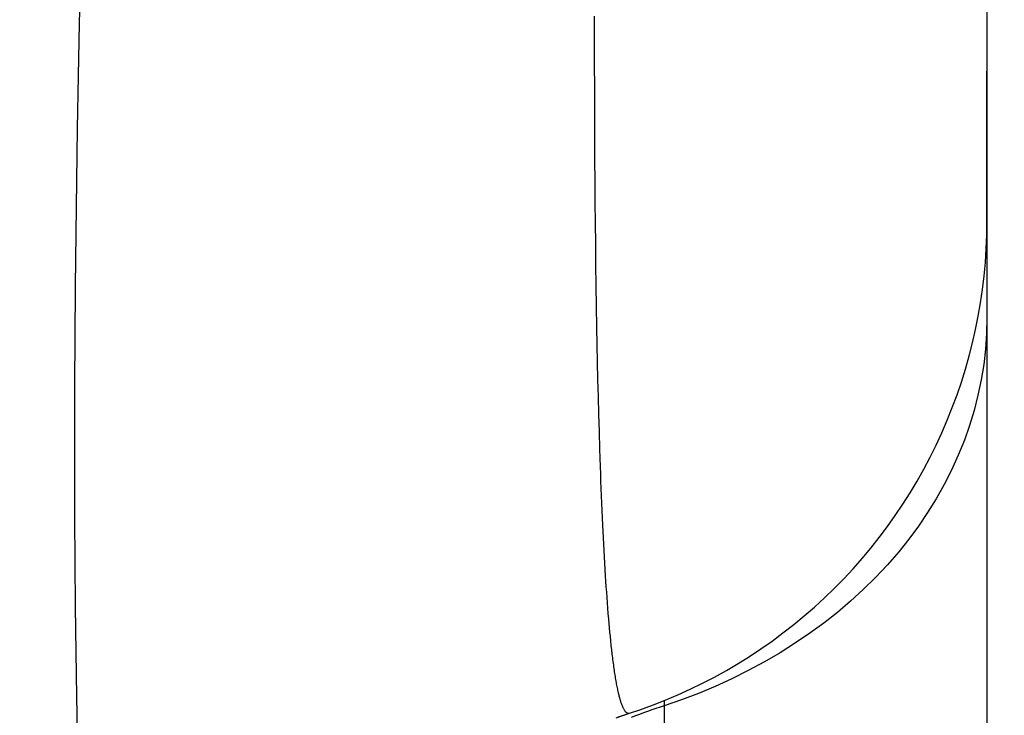
# Model space of a CAD drawing. Units: millimetres. Extents: x -4400 to 1875, y -520 to 11556.
# Drawn here: x 132 to 138, y -118 to -114 of the extents above; entities that cross this region are included whole.
import ezdxf
from ezdxf.enums import TextEntityAlignment as Align

# ---------------------------------------------------------------- set-up
doc = ezdxf.new("R2010")
doc.units = ezdxf.units.MM
doc.header["$LTSCALE"] = 50
doc.layers.get('0').update_dxf_attribs({"linetype": 'CONTINUOUS'})
doc.layers.add('MASSE', color=7, linetype='CONTINUOUS')
doc.styles.add('TXT8', font='txt8')
doc.dimstyles.new('CAD400-DIM16', dxfattribs={"dimscale": 5, "dimtxt": 3.5, "dimasz": 2, "dimexe": 2, "dimexo": 23.152, "dimgap": 0.09, "dimtad": 1, "dimdec": 4, "dimdsep": 46, "dimcen": 0, "dimclrd": 3, "dimclre": 3, "dimclrt": 7, "dimadec": 0, "dimazin": 0, "dimtfac": 1, "dimtdec": 4, "dimtmove": 0, "dimatfit": 3, "dimfxl": 1, "dimtolj": 1, "dimtzin": 0, "dimarcsym": 0})
doc.dimstyles.new('CAD400-DIM6', dxfattribs={"dimscale": 5, "dimtxt": 3.5, "dimasz": 2, "dimexe": 1.79, "dimexo": 0.01, "dimgap": 0.09, "dimtad": 1, "dimdec": 4, "dimdsep": 46, "dimcen": 0, "dimclrd": 3, "dimclre": 3, "dimclrt": 7, "dimadec": 0, "dimazin": 0, "dimtfac": 1, "dimtdec": 4, "dimtmove": 0, "dimatfit": 3, "dimfxl": 1, "dimtolj": 1, "dimtzin": 0, "dimarcsym": 0})
doc.dimstyles.new('CAD400-DIM7', dxfattribs={"dimscale": 5, "dimtxt": 3.5, "dimasz": 2, "dimexe": 1.79, "dimexo": 0.01, "dimgap": 0.09, "dimtad": 1, "dimdec": 4, "dimdsep": 46, "dimcen": 0, "dimclrd": 3, "dimclre": 3, "dimclrt": 7, "dimadec": 0, "dimazin": 0, "dimtfac": 1, "dimtdec": 4, "dimtmove": 0, "dimatfit": 3, "dimfxl": 1, "dimtolj": 1, "dimtzin": 0, "dimarcsym": 0})

# ---------------------------------------------------------------- blocks, each defined once
blk = doc.blocks.new('*D10')
at = {"layer": 'MASSE', "color": 3, "linetype": 'BYBLOCK'}
for p, q in [((182.649946, -378.561837), (182.649946, -106.650267)), ((-20.000054, -212.513242), (-20.000054, -378.561837)), ((-20.000054, -369.611837), (-10.000054, -367.386837)), ((-10.000054, -367.386837), (-10.000054, -371.836837)), ((172.649946, -367.386837), (182.649946, -369.611837)), ((172.649946, -371.836837), (172.649946, -367.386837)), ((-20.000054, -369.611837), (182.649946, -369.611837)), ((-10.000054, -371.836837), (-20.000054, -369.611837)), ((182.649946, -369.611837), (172.649946, -371.836837))]:
    blk.add_line(p, q, dxfattribs=at)
at = {"layer": 'MASSE', "color": 9, "linetype": 'BYBLOCK'}
for p in [(182.649908, -106.600305), (-20.000092, -212.46328)]:
    blk.add_point(p, dxfattribs=at)
at = {"layer": 'MASSE', "color": 7, "style": 'TXT8', "width": 0.96}
blk.add_text('203', height=17.5, dxfattribs=at).set_placement((81.324928, -361.911874), align=Align.CENTER)
blk = doc.blocks.new('*D11')
at = {"layer": 'MASSE', "color": 3, "linetype": 'BYBLOCK'}
for p, q in [((-132.99997, -82.15581), (-132.99997, -413.433287)), ((182.649938, -413.433287), (182.649938, -106.650275)), ((-132.99997, -404.483287), (-122.99997, -402.258287)), ((-122.99997, -402.258287), (-122.99997, -406.708287)), ((172.649938, -402.258287), (182.649938, -404.483287)), ((172.649938, -406.708287), (172.649938, -402.258287)), ((-132.99997, -404.483287), (182.649938, -404.483287)), ((-122.99997, -406.708287), (-132.99997, -404.483287)), ((182.649938, -404.483287), (172.649938, -406.708287))]:
    blk.add_line(p, q, dxfattribs=at)
at = {"layer": 'MASSE', "color": 9, "linetype": 'BYBLOCK'}
for p in [(-133, -82.10584), (182.649908, -106.600305)]:
    blk.add_point(p, dxfattribs=at)
at = {"layer": 'MASSE', "color": 7, "style": 'TXT8', "width": 1.144414}
blk.add_text('(316)', height=17.5, dxfattribs=at).set_placement((24.824969, -396.694767), align=Align.CENTER)
blk = doc.blocks.new('B-42')
at = {"color": 2, "linetype": 'CONTINUOUS'}
for p, q in [((137.5, -112.729672), (137.5, -115.024493)), ((137.5, -114.697045), (137.5, -115.019105)), ((137.5, -115.048904), (137.5, -114.697045)), ((137.5, -114.697045), (137.5, -115.019105)), ((137.5, -115.048904), (137.5, -114.697045)), ((137.5, -115.024493), (137.5, -115.090892)), ((137.5, -115.024493), (137.5, -115.090892)), ((137.5, -115.114788), (137.5, -115.048904)), ((137.5, -115.114788), (137.5, -115.048904)), ((137.5, -115.090892), (137.5, -115.569469)), ((137.5, -115.090892), (137.5, -115.569469)), ((137.5, -115.570591), (137.5, -115.114788)), ((137.5, -115.570591), (137.5, -115.114788)), ((137.5, -115.518947), (137.5, -115.570731)), ((137.5, -115.518947), (137.5, -115.570731)), ((137.498963, -115.649617), (137.5, -115.570731)), ((137.498963, -115.649617), (137.5, -115.570731)), ((137.5, -115.569469), (137.5, -115.570732)), ((137.5, -115.569469), (137.5, -115.570732)), ((137.5, -115.570732), (137.5, -115.570591)), ((137.5, -115.570732), (137.5, -115.570591)), ((137.5, -115.570731), (137.5, -115.596727)), ((137.5, -115.570731), (137.5, -115.596727)), ((137.5, -115.596727), (137.5, -116.129745)), ((137.5, -115.596727), (137.5, -116.129745)), ((137.495851, -115.728449), (137.498963, -115.649617)), ((137.495851, -115.728449), (137.498963, -115.649617)), ((137.490668, -115.807172), (137.495851, -115.728449)), ((137.490668, -115.807172), (137.495851, -115.728449)), ((137.483417, -115.885731), (137.490668, -115.807172)), ((137.483417, -115.885731), (137.490668, -115.807172)), ((137.474102, -115.964073), (137.483417, -115.885731)), ((137.474102, -115.964073), (137.483417, -115.885731)), ((137.46273, -116.042142), (137.474102, -115.964073)), ((137.46273, -116.042142), (137.474102, -115.964073)), ((137.44931, -116.119886), (137.46273, -116.042142)), ((137.44931, -116.119886), (137.46273, -116.042142)), ((137.43385, -116.197249), (137.44931, -116.119886)), ((137.43385, -116.197249), (137.44931, -116.119886)), ((137.5, -116.129745), (137.5, -116.782621)), ((137.5, -116.129745), (137.5, -116.782621)), ((137.416361, -116.27418), (137.43385, -116.197249)), ((137.416361, -116.27418), (137.43385, -116.197249)), ((137.396855, -116.350624), (137.416361, -116.27418)), ((137.396855, -116.350624), (137.416361, -116.27418)), ((137.375345, -116.426528), (137.396855, -116.350624)), ((137.375345, -116.426528), (137.396855, -116.350624)), ((137.351848, -116.501841), (137.375345, -116.426528)), ((137.351848, -116.501841), (137.375345, -116.426528)), ((137.326377, -116.57651), (137.351848, -116.501841)), ((137.326377, -116.57651), (137.351848, -116.501841)), ((137.298953, -116.650483), (137.326377, -116.57651)), ((137.298953, -116.650483), (137.326377, -116.57651)), ((137.269592, -116.723709), (137.298953, -116.650483)), ((137.269592, -116.723709), (137.298953, -116.650483)), ((137.238316, -116.796138), (137.269592, -116.723709)), ((137.238316, -116.796138), (137.269592, -116.723709)), ((137.5, -116.782621), (137.5, -132.60905)), ((137.205147, -116.86772), (137.238316, -116.796138)), ((137.205147, -116.86772), (137.238316, -116.796138)), ((137.170106, -116.938405), (137.205147, -116.86772)), ((137.170106, -116.938405), (137.205147, -116.86772)), ((137.13322, -117.008144), (137.170106, -116.938405)), ((137.13322, -117.008144), (137.170106, -116.938405)), ((137.094512, -117.076888), (137.13322, -117.008144)), ((137.094512, -117.076888), (137.13322, -117.008144)), ((137.054009, -117.144591), (137.094512, -117.076888)), ((137.054009, -117.144591), (137.094512, -117.076888)), ((137.011741, -117.211206), (137.054009, -117.144591)), ((137.011741, -117.211206), (137.054009, -117.144591)), ((136.967735, -117.276686), (137.011741, -117.211206)), ((136.967735, -117.276686), (137.011741, -117.211206)), ((136.922023, -117.340987), (136.967735, -117.276686)), ((136.922023, -117.340987), (136.967735, -117.276686)), ((136.874636, -117.404063), (136.922023, -117.340987)), ((136.874636, -117.404063), (136.922023, -117.340987)), ((136.825606, -117.465871), (136.874636, -117.404063)), ((136.825606, -117.465871), (136.874636, -117.404063)), ((136.774968, -117.526369), (136.825606, -117.465871)), ((136.774968, -117.526369), (136.825606, -117.465871)), ((136.722757, -117.585514), (136.774968, -117.526369)), ((136.722757, -117.585514), (136.774968, -117.526369)), ((136.669009, -117.643266), (136.722757, -117.585514)), ((136.669009, -117.643266), (136.722757, -117.585514)), ((136.557051, -117.75443), (136.613761, -117.699584)), ((136.557051, -117.75443), (136.613761, -117.699584)), ((136.613761, -117.699584), (136.669009, -117.643266)), ((136.613761, -117.699584), (136.669009, -117.643266)), ((136.498918, -117.807767), (136.557051, -117.75443)), ((136.498918, -117.807767), (136.557051, -117.75443)), ((136.439403, -117.859556), (136.498918, -117.807767)), ((136.439403, -117.859556), (136.498918, -117.807767)), ((136.378546, -117.909762), (136.439403, -117.859556)), ((136.378546, -117.909762), (136.439403, -117.859556)), ((136.316391, -117.95835), (136.378546, -117.909762)), ((136.316391, -117.95835), (136.378546, -117.909762)), ((136.252979, -118.005287), (136.316391, -117.95835)), ((136.252979, -118.005287), (136.316391, -117.95835)), ((136.188355, -118.050541), (136.252979, -118.005287)), ((136.188355, -118.050541), (136.252979, -118.005287)), ((136.05565, -118.135873), (136.122564, -118.09408)), ((136.05565, -118.135873), (136.122564, -118.09408)), ((136.122564, -118.09408), (136.188355, -118.050541)), ((136.122564, -118.09408), (136.188355, -118.050541)), ((135.98766, -118.175893), (136.05565, -118.135873)), ((135.98766, -118.175893), (136.05565, -118.135873)), ((135.848642, -118.250501), (135.918642, -118.214111)), ((135.848642, -118.250501), (135.918642, -118.214111)), ((135.918642, -118.214111), (135.98766, -118.175893)), ((135.918642, -118.214111), (135.98766, -118.175893)), ((135.77771, -118.285037), (135.848642, -118.250501)), ((135.77771, -118.285037), (135.848642, -118.250501)), ((135.633245, -118.348456), (135.705894, -118.317697)), ((135.633245, -118.348456), (135.705894, -118.317697)), ((135.705894, -118.317697), (135.77771, -118.285037)), ((135.705894, -118.317697), (135.77771, -118.285037)), ((135.485645, -118.404193), (135.559811, -118.377295)), ((135.485645, -118.404193), (135.559811, -118.377295)), ((135.559811, -118.377295), (135.633245, -118.348456)), ((135.559811, -118.377295), (135.633245, -118.348456)), ((135.348988, -118.450231), (135.426394, -118.424117)), ((135.355691, -118.447819), (135.426394, -118.424117)), ((135.426374, -118.424121), (135.485645, -118.404193)), ((135.426374, -118.424121), (135.485645, -118.404193))]:
    blk.add_line(p, q, dxfattribs=at)
at = {"color": 9, "linetype": 'CONTINUOUS'}
for p, q in [((132.239238, -114.115001), (132.232671, -114.419963)), ((132.239238, -114.115001), (132.232671, -114.419963)), ((135.221372, -114.377487), (135.221333, -114.517057)), ((135.221372, -114.377487), (135.221333, -114.517057)), ((132.232671, -114.419963), (132.226719, -114.724937)), ((132.232671, -114.419963), (132.226719, -114.724937)), ((135.221333, -114.517057), (135.221441, -114.656627)), ((135.221333, -114.517057), (135.221441, -114.656627)), ((135.221441, -114.656627), (135.221703, -114.796197)), ((135.221441, -114.656627), (135.221703, -114.796197)), ((132.226719, -114.724937), (132.221413, -115.029922)), ((132.226719, -114.724937), (132.221413, -115.029922)), ((135.221703, -114.796197), (135.222126, -114.935766)), ((135.221703, -114.796197), (135.222126, -114.935766)), ((135.222126, -114.935766), (135.222718, -115.075335)), ((135.222126, -114.935766), (135.222718, -115.075335)), ((132.221413, -115.029922), (132.216787, -115.334918)), ((132.221413, -115.029922), (132.216787, -115.334918)), ((135.222718, -115.075335), (135.223485, -115.214902)), ((135.222718, -115.075335), (135.223485, -115.214902)), ((135.223485, -115.214902), (135.2243, -115.33606)), ((135.223485, -115.214902), (135.2243, -115.33606)), ((132.216787, -115.334918), (132.212872, -115.639922)), ((132.216787, -115.334918), (132.212872, -115.639922)), ((135.2243, -115.33606), (135.225261, -115.457217)), ((135.2243, -115.33606), (135.225261, -115.457217)), ((135.225261, -115.457217), (135.226381, -115.578373)), ((135.225261, -115.457217), (135.226381, -115.578373)), ((135.226381, -115.578373), (135.227667, -115.699527)), ((135.226381, -115.578373), (135.227667, -115.699527)), ((132.212872, -115.639922), (132.2097, -115.944934)), ((132.212872, -115.639922), (132.2097, -115.944934)), ((135.227667, -115.699527), (135.22913, -115.820679)), ((135.227667, -115.699527), (135.22913, -115.820679)), ((135.22913, -115.820679), (135.23078, -115.941829)), ((135.22913, -115.820679), (135.23078, -115.941829)), ((132.2097, -115.944934), (132.207305, -116.249952)), ((132.2097, -115.944934), (132.207305, -116.249952)), ((135.23078, -115.941829), (135.232626, -116.062976)), ((135.23078, -115.941829), (135.232626, -116.062976)), ((135.232626, -116.062976), (135.234679, -116.184121)), ((135.232626, -116.062976), (135.234679, -116.184121)), ((137.5, -116.129731), (137.497872, -116.219996)), ((137.5, -116.129731), (137.497872, -116.219996)), ((135.234679, -116.184121), (135.236558, -116.285131)), ((135.234679, -116.184121), (135.236558, -116.285131)), ((132.207305, -116.249952), (132.205907, -116.509546)), ((132.207305, -116.249952), (132.205907, -116.509546)), ((137.497872, -116.219996), (137.491535, -116.310241)), ((137.497872, -116.219996), (137.491535, -116.310241)), ((135.236558, -116.285131), (135.238603, -116.386137)), ((135.236558, -116.285131), (135.238603, -116.386137)), ((137.491535, -116.310241), (137.481061, -116.400254)), ((137.491535, -116.310241), (137.481061, -116.400254)), ((135.238603, -116.386137), (135.240833, -116.48714)), ((135.238603, -116.386137), (135.240833, -116.48714)), ((137.481061, -116.400254), (137.466521, -116.489822)), ((137.481061, -116.400254), (137.466521, -116.489822)), ((135.240833, -116.48714), (135.243263, -116.588138)), ((135.240833, -116.48714), (135.243263, -116.588138)), ((137.466521, -116.489822), (137.447988, -116.578732)), ((137.466521, -116.489822), (137.447988, -116.578732)), ((132.205907, -116.509546), (132.205145, -116.769141)), ((132.205907, -116.509546), (132.205145, -116.769141)), ((135.243263, -116.588138), (135.24591, -116.68913)), ((135.243263, -116.588138), (135.24591, -116.68913)), ((137.447988, -116.578732), (137.425533, -116.666774)), ((137.447988, -116.578732), (137.425533, -116.666774)), ((137.425533, -116.666774), (137.399228, -116.753733)), ((137.425533, -116.666774), (137.399228, -116.753733)), ((135.24591, -116.68913), (135.248792, -116.790114)), ((135.24591, -116.68913), (135.248792, -116.790114)), ((132.205145, -116.769141), (132.205069, -117.028738)), ((132.205145, -116.769141), (132.205069, -117.028738)), ((137.399228, -116.753733), (137.369144, -116.839398)), ((137.399228, -116.753733), (137.369144, -116.839398)), ((135.248792, -116.790114), (135.251924, -116.891092)), ((135.248792, -116.790114), (135.251924, -116.891092)), ((137.369144, -116.839398), (137.333885, -116.927037)), ((137.369144, -116.839398), (137.333885, -116.927037)), ((135.251924, -116.891092), (135.255324, -116.99206)), ((135.251924, -116.891092), (135.255324, -116.99206)), ((137.333885, -116.927037), (137.294767, -117.012952)), ((137.333885, -116.927037), (137.294767, -117.012952)), ((135.255324, -116.99206), (135.256839, -117.034546)), ((135.255324, -116.99206), (135.256839, -117.034546)), ((137.294767, -117.012952), (137.251948, -117.097051)), ((137.294767, -117.012952), (137.251948, -117.097051)), ((132.205069, -117.028738), (132.205731, -117.288335)), ((132.205069, -117.028738), (132.205731, -117.288335)), ((135.256839, -117.034546), (135.258408, -117.07703)), ((135.256839, -117.034546), (135.258408, -117.07703)), ((135.258408, -117.07703), (135.260034, -117.119511)), ((135.258408, -117.07703), (135.260034, -117.119511)), ((135.260034, -117.119511), (135.261719, -117.16199)), ((135.260034, -117.119511), (135.261719, -117.16199)), ((137.251948, -117.097051), (137.205592, -117.179245)), ((137.251948, -117.097051), (137.205592, -117.179245)), ((135.261719, -117.16199), (135.263468, -117.204467)), ((135.261719, -117.16199), (135.263468, -117.204467)), ((137.205592, -117.179245), (137.155857, -117.259442)), ((137.205592, -117.179245), (137.155857, -117.259442)), ((135.263468, -117.204467), (135.265283, -117.246941)), ((135.263468, -117.204467), (135.265283, -117.246941)), ((132.205731, -117.288335), (132.20718, -117.547931)), ((132.205731, -117.288335), (132.20718, -117.547931)), ((135.265283, -117.246941), (135.267167, -117.289412)), ((135.265283, -117.246941), (135.267167, -117.289412)), ((135.267167, -117.289412), (135.269125, -117.33188)), ((135.267167, -117.289412), (135.269125, -117.33188)), ((137.155857, -117.259442), (137.102905, -117.337553)), ((137.155857, -117.259442), (137.102905, -117.337553)), ((135.269125, -117.33188), (135.270889, -117.368822)), ((135.269125, -117.33188), (135.270889, -117.368822)), ((137.102905, -117.337553), (137.046897, -117.413488)), ((137.102905, -117.337553), (137.046897, -117.413488)), ((135.270889, -117.368822), (135.272716, -117.405761)), ((135.270889, -117.368822), (135.272716, -117.405761)), ((135.272716, -117.405761), (135.274607, -117.442697)), ((135.272716, -117.405761), (135.274607, -117.442697)), ((137.046897, -117.413488), (136.987993, -117.487155)), ((137.046897, -117.413488), (136.987993, -117.487155)), ((135.274607, -117.442697), (135.276569, -117.47963)), ((135.274607, -117.442697), (135.276569, -117.47963)), ((135.276569, -117.47963), (135.278604, -117.516558)), ((135.276569, -117.47963), (135.278604, -117.516558)), ((135.278604, -117.516558), (135.280717, -117.553481)), ((135.278604, -117.516558), (135.280717, -117.553481)), ((136.987993, -117.487155), (136.922389, -117.562876)), ((136.987993, -117.487155), (136.922389, -117.562876)), ((132.20718, -117.547931), (132.209466, -117.807525)), ((132.20718, -117.547931), (132.209466, -117.807525)), ((135.280717, -117.553481), (135.282912, -117.5904)), ((135.280717, -117.553481), (135.282912, -117.5904)), ((136.922389, -117.562876), (136.853853, -117.635912)), ((136.922389, -117.562876), (136.853853, -117.635912)), ((135.282912, -117.5904), (135.285193, -117.627314)), ((135.282912, -117.5904), (135.285193, -117.627314)), ((135.285193, -117.627314), (135.287197, -117.658589)), ((135.285193, -117.627314), (135.287197, -117.658589)), ((136.853853, -117.635912), (136.78254, -117.706241)), ((136.853853, -117.635912), (136.78254, -117.706241)), ((135.287197, -117.658589), (135.289271, -117.68986)), ((135.287197, -117.658589), (135.289271, -117.68986)), ((135.289271, -117.68986), (135.29142, -117.721125)), ((135.289271, -117.68986), (135.29142, -117.721125)), ((135.29142, -117.721125), (135.29365, -117.752385)), ((135.29142, -117.721125), (135.29365, -117.752385)), ((135.29365, -117.752385), (135.295966, -117.783638)), ((135.29365, -117.752385), (135.295966, -117.783638)), ((136.78254, -117.706241), (136.708607, -117.77384)), ((136.78254, -117.706241), (136.708607, -117.77384)), ((132.209466, -117.807525), (132.212641, -118.067115)), ((132.209466, -117.807525), (132.212641, -118.067115)), ((135.295966, -117.783638), (135.298375, -117.814885)), ((135.295966, -117.783638), (135.298375, -117.814885)), ((136.708607, -117.77384), (136.63221, -117.838687)), ((136.708607, -117.77384), (136.63221, -117.838687)), ((135.298375, -117.814885), (135.30088, -117.846125)), ((135.298375, -117.814885), (135.30088, -117.846125)), ((135.30088, -117.846125), (135.303489, -117.877356)), ((135.30088, -117.846125), (135.303489, -117.877356)), ((136.63221, -117.838687), (136.553505, -117.90076)), ((136.63221, -117.838687), (136.553505, -117.90076)), ((135.303489, -117.877356), (135.305701, -117.902869)), ((135.303489, -117.877356), (135.305701, -117.902869)), ((135.305701, -117.902869), (135.307995, -117.928375)), ((135.305701, -117.902869), (135.307995, -117.928375)), ((135.307995, -117.928375), (135.310378, -117.953873)), ((135.307995, -117.928375), (135.310378, -117.953873)), ((136.553505, -117.90076), (136.472648, -117.960036)), ((136.553505, -117.90076), (136.472648, -117.960036)), ((135.310378, -117.953873), (135.31286, -117.979361)), ((135.310378, -117.953873), (135.31286, -117.979361)), ((135.31286, -117.979361), (135.315451, -118.004837)), ((135.31286, -117.979361), (135.315451, -118.004837)), ((136.472648, -117.960036), (136.389796, -118.016494)), ((136.472648, -117.960036), (136.389796, -118.016494)), ((135.315451, -118.004837), (135.318158, -118.030302)), ((135.315451, -118.004837), (135.318158, -118.030302)), ((135.318158, -118.030302), (135.320991, -118.055752)), ((135.318158, -118.030302), (135.320991, -118.055752)), ((136.389796, -118.016494), (136.300064, -118.07318)), ((136.389796, -118.016494), (136.300064, -118.07318)), ((132.212641, -118.067115), (132.216755, -118.3267)), ((132.212641, -118.067115), (132.216755, -118.3267)), ((135.320991, -118.055752), (135.323959, -118.081187)), ((135.320991, -118.055752), (135.323959, -118.081187)), ((135.323959, -118.081187), (135.325234, -118.091747)), ((135.323959, -118.081187), (135.325234, -118.091747)), ((135.325234, -118.091747), (135.326535, -118.102304)), ((135.325234, -118.091747), (135.326535, -118.102304)), ((136.300064, -118.07318), (136.20842, -118.126686)), ((136.300064, -118.07318), (136.20842, -118.126686)), ((135.326535, -118.102304), (135.327864, -118.112858)), ((135.326535, -118.102304), (135.327864, -118.112858)), ((135.327864, -118.112858), (135.329223, -118.123407)), ((135.327864, -118.112858), (135.329223, -118.123407)), ((135.329223, -118.123407), (135.330614, -118.133953)), ((135.329223, -118.123407), (135.330614, -118.133953)), ((135.330614, -118.133953), (135.332038, -118.144494)), ((135.330614, -118.133953), (135.332038, -118.144494)), ((135.332038, -118.144494), (135.333497, -118.15503)), ((135.332038, -118.144494), (135.333497, -118.15503)), ((135.333497, -118.15503), (135.334992, -118.165561)), ((135.333497, -118.15503), (135.334992, -118.165561)), ((136.20842, -118.126686), (136.115012, -118.177018)), ((136.20842, -118.126686), (136.115012, -118.177018)), ((135.334992, -118.165561), (135.336315, -118.174653)), ((135.334992, -118.165561), (135.336315, -118.174653)), ((135.336315, -118.174653), (135.337669, -118.183742)), ((135.336315, -118.174653), (135.337669, -118.183742)), ((135.337669, -118.183742), (135.339055, -118.192825)), ((135.337669, -118.183742), (135.339055, -118.192825)), ((135.339055, -118.192825), (135.340476, -118.201903)), ((135.339055, -118.192825), (135.340476, -118.201903)), ((135.340476, -118.201903), (135.341934, -118.210975)), ((135.340476, -118.201903), (135.341934, -118.210975)), ((135.341934, -118.210975), (135.34343, -118.220042)), ((135.341934, -118.210975), (135.34343, -118.220042)), ((136.115012, -118.177018), (136.01999, -118.22418)), ((136.115012, -118.177018), (136.01999, -118.22418)), ((135.34343, -118.220042), (135.344968, -118.229102)), ((135.34343, -118.220042), (135.344968, -118.229102)), ((135.344968, -118.229102), (135.346548, -118.238155)), ((135.344968, -118.229102), (135.346548, -118.238155)), ((135.346548, -118.238155), (135.347915, -118.245778)), ((135.346548, -118.238155), (135.347915, -118.245778)), ((135.347915, -118.245778), (135.349317, -118.253396)), ((135.347915, -118.245778), (135.349317, -118.253396)), ((135.349317, -118.253396), (135.350756, -118.261006)), ((135.349317, -118.253396), (135.350756, -118.261006)), ((135.350756, -118.261006), (135.352236, -118.268608)), ((135.350756, -118.261006), (135.352236, -118.268608)), ((135.352236, -118.268608), (135.35376, -118.276202)), ((135.352236, -118.268608), (135.35376, -118.276202)), ((135.923503, -118.268178), (135.825699, -118.309017)), ((135.923503, -118.268178), (135.825699, -118.309017)), ((136.01999, -118.22418), (135.923503, -118.268178)), ((136.01999, -118.22418), (135.923503, -118.268178)), ((132.216755, -118.3267), (132.220731, -118.532559)), ((132.216755, -118.3267), (132.220731, -118.532559)), ((135.35376, -118.276202), (135.355329, -118.283784)), ((135.35376, -118.276202), (135.355329, -118.283784)), ((135.355329, -118.283784), (135.356948, -118.291356)), ((135.355329, -118.283784), (135.356948, -118.291356)), ((135.356948, -118.291356), (135.358618, -118.298916)), ((135.356948, -118.291356), (135.358618, -118.298916)), ((135.358618, -118.298916), (135.36002, -118.305065)), ((135.358618, -118.298916), (135.36002, -118.305065)), ((135.36002, -118.305065), (135.361463, -118.311205)), ((135.36002, -118.305065), (135.361463, -118.311205)), ((135.361463, -118.311205), (135.362949, -118.317335)), ((135.361463, -118.311205), (135.362949, -118.317335)), ((135.362949, -118.317335), (135.364485, -118.323453)), ((135.362949, -118.317335), (135.364485, -118.323453)), ((135.364485, -118.323453), (135.366073, -118.329559)), ((135.364485, -118.323453), (135.366073, -118.329559)), ((135.825699, -118.309017), (135.726728, -118.346702)), ((135.825699, -118.309017), (135.726728, -118.346702)), ((135.366073, -118.329559), (135.367718, -118.335652)), ((135.366073, -118.329559), (135.367718, -118.335652)), ((135.367718, -118.335652), (135.369423, -118.341732)), ((135.367718, -118.335652), (135.369423, -118.341732)), ((135.369423, -118.341732), (135.371194, -118.347797)), ((135.369423, -118.341732), (135.371194, -118.347797)), ((135.371194, -118.347797), (135.372618, -118.352498)), ((135.371194, -118.347797), (135.372618, -118.352498)), ((135.372618, -118.352498), (135.374089, -118.357186)), ((135.372618, -118.352498), (135.374089, -118.357186)), ((135.374089, -118.357186), (135.375615, -118.361855)), ((135.374089, -118.357186), (135.375615, -118.361855)), ((135.375615, -118.361855), (135.377201, -118.366502)), ((135.375615, -118.361855), (135.377201, -118.366502)), ((135.377201, -118.366502), (135.378852, -118.371121)), ((135.377201, -118.366502), (135.378852, -118.371121)), ((135.378852, -118.371121), (135.380577, -118.375709)), ((135.378852, -118.371121), (135.380577, -118.375709)), ((135.380577, -118.375709), (135.382379, -118.38026)), ((135.380577, -118.375709), (135.382379, -118.38026)), ((135.382379, -118.38026), (135.384266, -118.384771)), ((135.382379, -118.38026), (135.384266, -118.384771)), ((135.384266, -118.384771), (135.385695, -118.38802)), ((135.384266, -118.384771), (135.385695, -118.38802)), ((135.626737, -118.350736), (135.62674, -118.381247)), ((135.626737, -118.350736), (135.62674, -118.381247)), ((135.626739, -118.381238), (135.626737, -135.539937)), ((135.726728, -118.346702), (135.626739, -118.381238)), ((135.726728, -118.346702), (135.626739, -118.381238)), ((135.385695, -118.38802), (135.387181, -118.391241)), ((135.385695, -118.38802), (135.387181, -118.391241)), ((135.387181, -118.391241), (135.388734, -118.394432)), ((135.387181, -118.391241), (135.388734, -118.394432)), ((135.388734, -118.394432), (135.390362, -118.39759)), ((135.388734, -118.394432), (135.390362, -118.39759)), ((135.390362, -118.39759), (135.392077, -118.400711)), ((135.390362, -118.39759), (135.392077, -118.400711)), ((135.392077, -118.400711), (135.393886, -118.403792)), ((135.392077, -118.400711), (135.393886, -118.403792)), ((135.393886, -118.403792), (135.3958, -118.40683)), ((135.393886, -118.403792), (135.3958, -118.40683)), ((135.3958, -118.40683), (135.397827, -118.409822)), ((135.3958, -118.40683), (135.397827, -118.409822)), ((135.397827, -118.409822), (135.399265, -118.411808)), ((135.397827, -118.409822), (135.399265, -118.411808)), ((135.399265, -118.411808), (135.400771, -118.413746)), ((135.399265, -118.411808), (135.400771, -118.413746)), ((135.400771, -118.413746), (135.402356, -118.415611)), ((135.400771, -118.413746), (135.402356, -118.415611)), ((135.402356, -118.415611), (135.404031, -118.417376)), ((135.402356, -118.415611), (135.404031, -118.417376)), ((135.404031, -118.417376), (135.405808, -118.419017)), ((135.404031, -118.417376), (135.405808, -118.419017)), ((135.405808, -118.419017), (135.407699, -118.420508)), ((135.405808, -118.419017), (135.407699, -118.420508)), ((135.407699, -118.420508), (135.409715, -118.421824)), ((135.407699, -118.420508), (135.409715, -118.421824)), ((135.409715, -118.421824), (135.411867, -118.422939)), ((135.409715, -118.421824), (135.411867, -118.422939)), ((135.411867, -118.422939), (135.413591, -118.423634)), ((135.411867, -118.422939), (135.413591, -118.423634)), ((135.413591, -118.423634), (135.415381, -118.424191)), ((135.413591, -118.423634), (135.415381, -118.424191)), ((135.415381, -118.424191), (135.417215, -118.4246)), ((135.415381, -118.424191), (135.417215, -118.4246)), ((135.417215, -118.4246), (135.419076, -118.424852)), ((135.417215, -118.4246), (135.419076, -118.424852)), ((135.419076, -118.424852), (135.420942, -118.424939)), ((135.419076, -118.424852), (135.420942, -118.424939)), ((135.420942, -118.424939), (135.422793, -118.424851)), ((135.420942, -118.424939), (135.422793, -118.424851)), ((135.422793, -118.424851), (135.424611, -118.424581)), ((135.422793, -118.424851), (135.424611, -118.424581)), ((135.424611, -118.424581), (135.426375, -118.424118)), ((135.424611, -118.424581), (135.426375, -118.424118))]:
    blk.add_line(p, q, dxfattribs=at)
blk.add_arc((137.041579, -122.693627), 4.538554, 108.164008, 110.718722, dxfattribs=at)
blk.add_arc((137.041579, -122.693627), 4.538554, 108.164008, 110.718722, dxfattribs=at)
blk = doc.blocks.new('*D23')
at = {"layer": 'MASSE', "color": 3, "linetype": 'BYBLOCK'}
for p, q in [((210.040165, -39.99984), (233.631129, -39.99984)), ((217.815165, -49.99984), (220.040165, -39.99984)), ((220.040165, -194.999835), (220.040165, -39.99984)), ((220.040165, -39.99984), (222.265165, -49.99984)), ((222.265165, -49.99984), (217.815165, -49.99984)), ((220.040165, -194.999835), (217.815165, -184.999835)), ((217.815165, -184.999835), (222.265165, -184.999835)), ((222.265165, -184.999835), (220.040165, -194.999835)), ((37.406257, -194.999835), (230.040165, -194.999835))]:
    blk.add_line(p, q, dxfattribs=at)
at = {"layer": 'MASSE', "color": 9, "linetype": 'BYBLOCK'}
for p in [(259.967533, -39.99985), (219.001953, -194.999845)]:
    blk.add_point(p, dxfattribs=at)
at = {"layer": 'MASSE', "color": 7, "style": 'TXT8', "width": 1.025641}
blk.add_text('155', height=17.5, rotation=90, dxfattribs=at).set_placement((212.340155, -117.499848), align=Align.CENTER)

msp = doc.modelspace()

# ---------------------------------------------------------------- block references
msp.add_blockref('B-42', (0, 0))

# ---------------------------------------------------------------- dimensions: what is measured, and where the dimension line sits
at = {"layer": 'MASSE', "color": 3}
dim = msp.add_linear_dim(base=(220.040165, -194.999835), p1=(219.001953, -194.999845), p2=(259.967533, -39.99985), angle=90, dimstyle='CAD400-DIM16', dxfattribs=at)
dim.commit()
dim.dimension.update_dxf_attribs({"geometry": '*D23', "text_midpoint": (203.590155, -117.499848), "dimtype": 128})
dim = msp.add_linear_dim(base=(-132.99997, -404.483287), p1=(-133, -82.10584), p2=(182.649908, -106.600305), dimstyle='CAD400-DIM7', override={"dimpost": '(<>)'}, dxfattribs=at)
dim.commit()
dim.dimension.update_dxf_attribs({"geometry": '*D11', "text_midpoint": (24.824969, -387.944767), "dimtype": 128})
dim = msp.add_linear_dim(base=(-20.000054, -369.611837), p1=(-20.000092, -212.46328), p2=(182.649908, -106.600305), dimstyle='CAD400-DIM6', dxfattribs=at)
dim.commit()
dim.dimension.update_dxf_attribs({"geometry": '*D10', "text_midpoint": (81.324928, -353.161874), "dimtype": 128})

doc.saveas('drawing.dxf')
